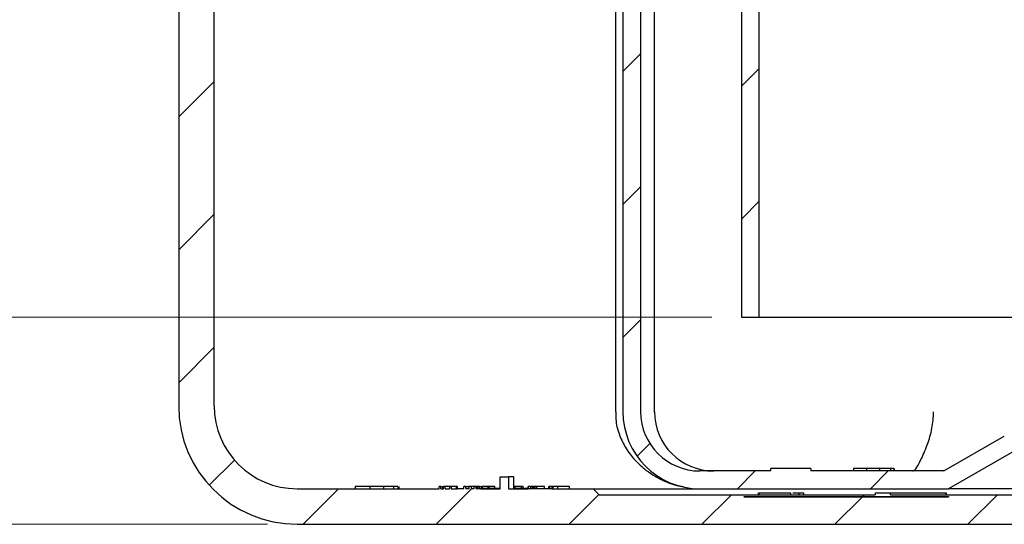
# Model space of a CAD drawing. Units: millimetres. Extents: x 71 to 286, y 26 to 262.
# Drawn here: x 137 to 170, y 191 to 208 of the extents above; entities that cross this region are included whole.
import ezdxf

# ---------------------------------------------------------------- set-up
doc = ezdxf.new("R2010")
doc.units = ezdxf.units.MM
doc.linetypes.add('SLD-Durchgehend', pattern=[0])
doc.styles.add('SLDTEXTSTYLE1', font='TXT', dxfattribs={"width": 0.605})
doc.dimstyles.new('SLDDIMSTYLE1', dxfattribs={"dimtxt": 6, "dimasz": 6, "dimexe": 0, "dimexo": 0.0625, "dimgap": 1.5, "dimtad": 1, "dimdec": 1, "dimlfac": 2.5, "dimrnd": 1e-09, "dimzin": 12, "dimdsep": 46, "dimtxsty": 'SLDTEXTSTYLE1', "dimsah": 1, "dimcen": 0.09, "dimadec": 0, "dimazin": 3, "dimtfac": 1, "dimtdec": 1, "dimtofl": 0, "dimtmove": 0, "dimatfit": 3, "dimfxl": 1, "dimfrac": 2, "dimtolj": 1, "dimtzin": 12, "dimarcsym": 0})
doc.dimstyles.new('SLDDIMSTYLE2', dxfattribs={"dimtxt": 6, "dimasz": 6, "dimexe": 0, "dimexo": 0.0625, "dimgap": 1.5, "dimtad": 1, "dimdec": 0, "dimlfac": 2.5, "dimrnd": 1e-09, "dimzin": 12, "dimdsep": 46, "dimtxsty": 'SLDTEXTSTYLE1', "dimsah": 1, "dimcen": 0.09, "dimadec": 0, "dimazin": 3, "dimtfac": 1, "dimtdec": 0, "dimtofl": 0, "dimtmove": 0, "dimatfit": 3, "dimfxl": 1, "dimfrac": 2, "dimtolj": 1, "dimtzin": 12, "dimarcsym": 0})

# ---------------------------------------------------------------- blocks, each defined once
blk = doc.blocks.new('_D_1')
at = {"color": 7, "linetype": 'SLD-Durchgehend', "lineweight": 0}
for p, q in [((104.702, 224.943), (104.702, 191.143)), ((145.041, 191.143), (103.702, 191.143))]:
    blk.add_line(p, q, dxfattribs=at)
at = {"color": 7, "linetype": 'SLD-Durchgehend', "lineweight": 18}
for points in [[(104.702, 224.943), (103.779, 218.943), (105.625, 218.943)], [(104.702, 191.143), (105.625, 197.143), (103.779, 197.143)]]:
    blk.add_solid(points, dxfattribs=at)
at = {"color": 7, "linetype": 'SLD-Durchgehend', "lineweight": 18, "insert": (96.967, 203.059), "char_height": 6, "attachment_point": 1, "rotation": 90, "style": 'SLDTEXTSTYLE1'}
blk.add_mtext('84,5', dxfattribs=at)
blk = doc.blocks.new('_D_2')
at = {"color": 7, "linetype": 'SLD-Durchgehend', "lineweight": 0}
for p, q in [((156.041, 217.943), (122.218, 217.943)), ((123.218, 217.943), (123.218, 198.143)), ((160.041, 198.143), (122.218, 198.143))]:
    blk.add_line(p, q, dxfattribs=at)
at = {"color": 7, "linetype": 'SLD-Durchgehend', "lineweight": 18}
for points in [[(123.218, 217.943), (122.295, 211.943), (124.142, 211.943)], [(123.218, 198.143), (124.142, 204.143), (122.295, 204.143)]]:
    blk.add_solid(points, dxfattribs=at)
at = {"color": 7, "linetype": 'SLD-Durchgehend', "lineweight": 18, "insert": (115.484, 205.438), "char_height": 6, "attachment_point": 1, "rotation": 90, "style": 'SLDTEXTSTYLE1'}
blk.add_mtext('50', dxfattribs=at)

msp = doc.modelspace()

# ---------------------------------------------------------------- hatches: boundary and pattern name
at = {"linetype": 'SLD-Durchgehend', "lineweight": 18}
h = msp.add_hatch(dxfattribs=at)
h.set_pattern_fill('ANSI31', style=0)
edge = h.paths.add_edge_path(flags=0)
edge.add_line((140.540839, 218.543145), (138.940839, 218.543145))
edge.add_arc((138.940839, 218.743145), 0.2, 180, 270, ccw=False)
edge.add_line((138.740839, 218.743145), (138.740839, 222.223145))
edge.add_line((138.740839, 222.223145), (138.940839, 222.569555))
edge.add_line((138.940839, 222.569555), (138.940839, 222.996734))
edge.add_line((138.940839, 222.996734), (138.740839, 223.743145))
edge.add_line((138.740839, 223.743145), (137.640839, 223.743145))
edge.add_line((137.640839, 223.743145), (137.640839, 218.743145))
edge.add_arc((137.440839, 218.743145), 0.2, 270, 360, ccw=False)
edge.add_line((137.440839, 218.543145), (135.904339, 218.543145))
edge.add_line((135.904339, 218.543145), (135.704339, 218.343145))
edge.add_line((135.704339, 218.343145), (135.704339, 217.374758))
edge.add_spline(control_points=[(135.704339, 217.374758), (135.704339, 217.343266), (135.698904, 217.311341), (135.688482, 217.281624), (135.678059, 217.251907), (135.662362, 217.223579), (135.642686, 217.19899), (135.62302, 217.174415), (135.598836, 217.152896), (135.572137, 217.136226), (135.548712, 217.121599), (135.522829, 217.110348), (135.496153, 217.1032)], knot_values=[0, 0, 0, 0, 0.000236184, 0.000236184, 0.000236184, 0.000472376, 0.000472376, 0.000472376, 0.000708449, 0.000708449, 0.000708449, 0.000914894, 0.000914894, 0.000914894, 0.000914894], weights=[1, 1, 1, 1, 1, 1, 1, 1, 1, 1, 1, 1, 1], degree=3, periodic=0)
edge.add_line((135.496153, 217.1032), (135.31028, 217.053396))
edge.add_spline(control_points=[(135.31028, 217.053396), (134.910578, 216.946296), (134.910578, 216.532493), (135.31028, 216.425393)], knot_values=[0, 0, 0, 0, 1, 1, 1, 1], weights=[1, 0.505879363, 0.505879363, 1], degree=3, periodic=0)
edge.add_line((135.31028, 216.425393), (135.49616, 216.375587))
edge.add_spline(control_points=[(135.49616, 216.375587), (135.526505, 216.367456), (135.555863, 216.35397), (135.581804, 216.33625), (135.607744, 216.318531), (135.630983, 216.296091), (135.649603, 216.270791), (135.66824, 216.245468), (135.682764, 216.216582), (135.69198, 216.186521), (135.700129, 216.159941), (135.704339, 216.13184), (135.704339, 216.104039)], knot_values=[0, 0, 0, 0, 0.000235615, 0.000235615, 0.000235615, 0.000471216, 0.000471216, 0.000471216, 0.000707022, 0.000707022, 0.000707022, 0.000914868, 0.000914868, 0.000914868, 0.000914868], weights=[1, 1, 1, 1, 1, 1, 1, 1, 1, 1, 1, 1, 1], degree=3, periodic=0)
edge.add_line((135.704339, 216.104039), (135.704339, 215.543145))
edge.add_line((135.704339, 215.543145), (135.904339, 215.343145))
edge.add_line((135.904339, 215.343145), (141.840839, 215.343145))
edge.add_arc((141.840839, 215.143145), 0.2, 0, 90, ccw=False)
edge.add_line((142.040839, 215.143145), (142.040839, 195.143145))
edge.add_arc((146.040839, 195.143145), 4, 180, 270)
edge.add_line((146.040839, 191.143145), (198.040839, 191.143145))
edge.add_arc((198.040839, 195.143145), 4, 270, 332.9643082)
edge.add_arc((201.960022, 193.143145), 0.4, 90, 152.9643082, ccw=False)
edge.add_line((201.960022, 193.543145), (211.320839, 193.543145))
edge.add_line((211.320839, 193.543145), (211.320839, 192.743145))
edge.add_line((211.320839, 192.743145), (212.320839, 192.743145))
edge.add_line((212.320839, 192.743145), (212.320839, 193.543145))
edge.add_line((212.320839, 193.543145), (212.821722, 193.543145))
edge.add_arc((218.480839, 203.943145), 11.84, 241.4473626, 281.0952061)
edge.add_arc((220.720839, 192.520711), 0.2, 281.0952061, 360)
edge.add_line((220.920839, 192.520711), (220.920839, 193.683145))
edge.add_arc((221.120839, 193.683145), 0.2, 90, 180, ccw=False)
edge.add_line((221.120839, 193.883145), (222.520839, 193.883145))
edge.add_arc((222.520839, 193.683145), 0.2, 0, 90, ccw=False)
edge.add_line((222.720839, 193.683145), (222.720839, 193.183219))
edge.add_arc((222.920839, 193.183219), 0.2, 180, 292.4231126)
edge.add_arc((218.480839, 203.943145), 11.84, 292.4231126, 301.2585176)
edge.add_arc((224.520839, 193.992868), 0.2, 301.2585176, 360)
edge.add_line((224.720839, 193.992868), (224.720839, 194.142938))
edge.add_line((224.720839, 194.142938), (222.480839, 194.743145))
edge.add_line((222.480839, 194.743145), (200.81212, 194.743145))
edge.add_arc((198.040839, 195.143145), 2.8, 270, 351.7867893, ccw=False)
edge.add_line((198.040839, 192.343145), (193.593117, 192.343145))
edge.add_line((193.593117, 192.343145), (193.593117, 192.423145))
edge.add_line((193.593117, 192.423145), (193.493922, 192.423145))
edge.add_line((193.493922, 192.423145), (193.493922, 192.343145))
edge.add_line((193.493922, 192.343145), (192.277711, 192.343145))
edge.add_line((192.277711, 192.343145), (192.277711, 192.423145))
edge.add_line((192.277711, 192.423145), (192.040839, 192.423145))
edge.add_line((192.040839, 192.423145), (192.040839, 192.343145))
edge.add_line((192.040839, 192.343145), (188.040839, 192.343145))
edge.add_line((188.040839, 192.343145), (187.840839, 192.143145))
edge.add_line((187.840839, 192.143145), (166.074156, 192.143145))
edge.add_line((166.074156, 192.143145), (166.074156, 192.203145))
edge.add_line((166.074156, 192.203145), (165.5593, 192.203145))
edge.add_line((165.5593, 192.203145), (165.5593, 192.143145))
edge.add_line((165.5593, 192.143145), (156.240839, 192.143145))
edge.add_line((156.240839, 192.143145), (156.040839, 192.343145))
edge.add_line((156.040839, 192.343145), (154.640839, 192.343145))
edge.add_line((154.640839, 192.343145), (154.640839, 192.347145))
edge.add_line((154.640839, 192.347145), (153.840839, 192.347145))
edge.add_line((153.840839, 192.347145), (153.840839, 192.343145))
edge.add_line((153.840839, 192.343145), (153.179837, 192.343145))
edge.add_line((153.179837, 192.343145), (153.179837, 192.743145))
edge.add_line((153.179837, 192.743145), (152.901841, 192.743145))
edge.add_line((152.901841, 192.743145), (152.901841, 192.343145))
edge.add_line((152.901841, 192.343145), (152.240839, 192.343145))
edge.add_line((152.240839, 192.343145), (152.240839, 192.347145))
edge.add_line((152.240839, 192.347145), (152.076174, 192.347145))
edge.add_line((152.076174, 192.347145), (152.076174, 192.415145))
edge.add_line((152.076174, 192.415145), (152.018809, 192.415145))
edge.add_line((152.018809, 192.415145), (152.018809, 192.347145))
edge.add_line((152.018809, 192.347145), (151.919279, 192.347145))
edge.add_line((151.919279, 192.347145), (151.919279, 192.415145))
edge.add_line((151.919279, 192.415145), (151.845381, 192.415145))
edge.add_line((151.845381, 192.415145), (151.845381, 192.347145))
edge.add_line((151.845381, 192.347145), (151.735012, 192.347145))
edge.add_line((151.735012, 192.347145), (151.735012, 192.415145))
edge.add_line((151.735012, 192.415145), (151.675368, 192.415145))
edge.add_line((151.675368, 192.415145), (151.675368, 192.347145))
edge.add_line((151.675368, 192.347145), (151.440839, 192.347145))
edge.add_line((151.440839, 192.347145), (151.440839, 192.343145))
edge.add_line((151.440839, 192.343145), (151.240839, 192.343145))
edge.add_line((151.240839, 192.343145), (151.240839, 192.415145))
edge.add_line((151.240839, 192.415145), (151.183696, 192.415145))
edge.add_line((151.183696, 192.415145), (151.183696, 192.343145))
edge.add_line((151.183696, 192.343145), (151.040839, 192.343145))
edge.add_line((151.040839, 192.343145), (151.040839, 192.415145))
edge.add_line((151.040839, 192.415145), (150.983696, 192.415145))
edge.add_line((150.983696, 192.415145), (150.983696, 192.343145))
edge.add_line((150.983696, 192.343145), (150.897982, 192.343145))
edge.add_line((150.897982, 192.343145), (150.897982, 192.415145))
edge.add_line((150.897982, 192.415145), (150.840839, 192.415145))
edge.add_line((150.840839, 192.415145), (150.840839, 192.343145))
edge.add_line((150.840839, 192.343145), (146.040839, 192.343145))
edge.add_arc((146.040839, 195.143145), 2.8, 180, 270, ccw=False)
edge.add_line((143.240839, 195.143145), (143.240839, 216.897509))
edge.add_arc((142.440839, 216.897509), 0.8, 0, 75)
edge.add_line((142.647894, 217.67025), (142.189075, 217.79319))
edge.add_arc((142.240839, 217.986375), 0.2, 180, 255, ccw=False)
edge.add_line((142.040839, 217.986375), (142.040839, 222.343145))
edge.add_line((142.040839, 222.343145), (141.933659, 222.743145))
edge.add_line((141.933659, 222.743145), (140.901608, 222.743145))
edge.add_line((140.901608, 222.743145), (140.740839, 222.143145))
edge.add_line((140.740839, 222.143145), (140.740839, 218.743145))
edge.add_arc((140.540839, 218.743145), 0.2, 270, 360, ccw=False)
h.paths.add_polyline_path([(161.140839, 192.083145), (168.040839, 192.083145), (168.040839, 192.063145), (161.140839, 192.063145)], flags=0)
h = msp.add_hatch(dxfattribs=at)
h.set_pattern_fill('ANSI31', style=0)
edge = h.paths.add_edge_path(flags=0)
edge.add_line((156.740839, 223.023145), (155.940839, 223.023145))
edge.add_line((155.940839, 223.023145), (155.940839, 222.543145))
edge.add_line((155.940839, 222.543145), (158.361949, 222.543145))
edge.add_arc((158.361949, 220.543145), 2, 58.9972809, 90, ccw=False)
edge.add_arc((157.640839, 219.343145), 3.4, 0, 58.9972809, ccw=False)
edge.add_line((161.040839, 219.343145), (161.040839, 214.924104))
edge.add_line((161.040839, 214.924104), (160.960839, 214.924104))
edge.add_line((160.960839, 214.924104), (160.960839, 214.583614))
edge.add_line((160.960839, 214.583614), (161.040839, 214.583614))
edge.add_line((161.040839, 214.583614), (161.040839, 198.143145))
edge.add_line((161.040839, 198.143145), (161.640839, 198.143145))
edge.add_line((161.640839, 198.143145), (161.640839, 219.343145))
edge.add_arc((157.640839, 219.343145), 4, 0, 90)
edge.add_line((157.640839, 223.343145), (156.740839, 223.343145))
edge.add_line((156.740839, 223.343145), (156.740839, 223.023145))
h = msp.add_hatch(dxfattribs=at)
h.set_pattern_fill('ANSI31', style=0)
edge = h.paths.add_edge_path(flags=0)
edge.add_line((187.040839, 194.943145), (187.040839, 213.143145))
edge.add_line((187.040839, 213.143145), (187.080839, 213.143145))
edge.add_line((187.080839, 213.143145), (187.080839, 216.343145))
edge.add_line((187.080839, 216.343145), (187.040841, 216.343145))
edge.add_line((187.040839, 216.343145), (187.040839, 217.943145))
edge.add_line((187.040839, 217.943145), (186.440839, 217.943145))
edge.add_line((186.440839, 217.943145), (186.440839, 194.943145))
edge.add_arc((184.440839, 194.943145), 2, 270, 360, ccw=False)
edge.add_line((184.440839, 192.943145), (180.130269, 192.943145))
edge.add_line((180.130269, 192.943145), (180.130269, 193.023145))
edge.add_line((180.130269, 193.023145), (178.933453, 193.023145))
edge.add_line((178.933453, 193.023145), (178.933453, 192.943145))
edge.add_line((178.933453, 192.943145), (176.201608, 192.943145))
edge.add_line((176.201608, 192.943145), (174.16104, 194.121267))
edge.add_arc((175.16104, 195.853318), 2, 192.8223702, 240, ccw=False)
edge.add_arc((172.040839, 195.143145), 1.2, 12.8223692, 167.1776308)
edge.add_arc((168.920638, 195.853318), 2, 300, 347.1776298, ccw=False)
edge.add_line((169.920638, 194.121267), (167.880069, 192.943145))
edge.add_line((167.880069, 192.943145), (163.381864, 192.943145))
edge.add_line((163.381864, 192.943145), (163.381864, 193.023145))
edge.add_line((163.381864, 193.023145), (162.035711, 193.023145))
edge.add_line((162.035711, 193.023145), (162.035711, 192.943145))
edge.add_line((162.035711, 192.943145), (159.640839, 192.943145))
edge.add_arc((159.640839, 194.943145), 2, 180, 270, ccw=False)
edge.add_line((157.640839, 194.943145), (157.640839, 217.943145))
edge.add_line((157.640839, 217.943145), (157.040839, 217.943145))
edge.add_line((157.040839, 217.943145), (157.040839, 216.343145))
edge.add_line((157.040837, 216.343145), (157.000839, 216.343145))
edge.add_line((157.000839, 216.343145), (157.000839, 213.143145))
edge.add_line((157.000839, 213.143145), (157.040839, 213.143145))
edge.add_line((157.040839, 213.143145), (157.040839, 194.943145))
edge.add_arc((159.640839, 194.943145), 2.6, 180, 270)
edge.add_line((159.640839, 192.343145), (168.040839, 192.343145))
edge.add_line((168.040839, 192.343145), (172.040839, 194.652546))
edge.add_line((172.040839, 194.652546), (176.040839, 192.343145))
edge.add_line((176.040839, 192.343145), (184.440839, 192.343145))
edge.add_arc((184.440839, 194.943145), 2.6, 270, 360)

# ---------------------------------------------------------------- linework, layer by layer
at = {"color": 7, "linetype": 'SLD-Durchgehend', "lineweight": 25}
for p, q in [((161.640839, 198.143145), (161.640839, 219.343145)), ((156.786122, 217.943145), (156.786122, 194.943145)), ((157.640839, 217.943145), (157.640839, 194.943145)), ((158.10746, 194.943145), (158.10746, 217.943145)), ((143.240839, 195.143145), (143.240839, 216.897509)), ((142.040839, 215.143145), (142.040839, 195.143145)), ((161.040839, 214.583614), (161.040839, 198.143145)), ((157.040839, 213.143145), (157.040839, 194.943145)), ((161.040839, 198.143145), (161.640839, 198.143145)), ((161.640839, 198.143145), (182.440839, 198.143145)), ((172.040839, 194.652546), (168.040839, 192.343145)), ((167.880069, 192.943145), (169.920638, 194.121267)), ((162.035711, 192.943145), (159.640839, 192.943145)), ((162.035711, 192.943145), (162.035711, 193.023145)), ((163.381864, 193.023145), (162.035711, 193.023145)), ((163.381864, 193.023145), (163.381864, 192.943145)), ((167.880069, 192.943145), (163.381864, 192.943145)), ((164.82289, 193.023145), (164.82289, 192.943145)), ((165.263475, 193.023145), (165.263475, 192.943145)), ((165.568212, 193.023145), (165.549533, 193.023145)), ((165.702377, 193.023145), (165.702377, 192.943145)), ((166.0793, 193.023145), (165.702377, 193.023145)), ((166.0793, 193.023145), (166.0793, 192.943145)), ((166.186993, 193.023145), (166.0793, 193.023145)), ((166.186993, 193.023145), (166.186993, 192.943145)), ((166.204941, 193.023145), (166.204941, 192.943145)), ((152.901841, 192.343145), (152.901841, 192.743145)), ((152.901841, 192.743145), (153.179837, 192.743145)), ((153.179837, 192.743145), (153.179837, 192.343145)), ((153.346298, 192.743145), (153.179837, 192.743145)), ((153.346298, 192.743145), (153.3627, 192.743145)), ((153.3627, 192.343145), (153.3627, 192.743145)), ((146.040839, 192.343145), (150.840839, 192.343145)), ((148.004941, 192.423145), (148.004941, 192.343145)), ((148.498251, 192.423145), (148.498251, 192.343145)), ((148.901959, 192.423145), (148.820767, 192.423145)), ((148.956223, 192.423145), (148.956223, 192.343145)), ((149.297249, 192.423145), (148.956223, 192.423145)), ((149.297249, 192.423145), (149.297249, 192.343145)), ((149.440839, 192.423145), (149.297249, 192.423145)), ((149.440839, 192.423145), (149.440839, 192.343145)), ((149.476736, 192.423145), (149.476736, 192.343145)), ((150.897982, 192.415145), (150.840839, 192.415145)), ((150.840839, 192.343145), (150.840839, 192.415145)), ((150.897982, 192.415145), (150.955124, 192.415145)), ((150.897982, 192.343145), (150.897982, 192.415145)), ((150.897982, 192.343145), (150.983696, 192.343145)), ((150.955124, 192.415145), (150.955124, 192.343145)), ((150.983696, 192.343145), (150.983696, 192.415145)), ((151.040839, 192.415145), (150.983696, 192.415145)), ((151.040839, 192.343145), (151.040839, 192.415145)), ((151.097981, 192.415145), (151.040839, 192.415145)), ((151.040839, 192.343145), (151.183696, 192.343145)), ((151.126553, 192.415145), (151.097981, 192.415145)), ((151.183696, 192.415145), (151.126553, 192.415145)), ((151.183696, 192.415145), (151.183696, 192.343145)), ((151.240839, 192.415145), (151.183696, 192.415145)), ((151.240839, 192.415145), (151.240839, 192.343145)), ((151.42485, 192.415145), (151.240839, 192.415145)), ((151.240839, 192.343145), (151.440839, 192.343145)), ((151.42485, 192.343145), (151.42485, 192.415145)), ((151.453422, 192.415145), (151.42485, 192.415145)), ((151.440839, 192.347145), (151.440839, 192.343145)), ((151.440839, 192.347145), (151.675368, 192.347145)), ((151.453422, 192.347145), (151.453422, 192.415145)), ((151.675368, 192.347145), (151.675368, 192.415145)), ((151.735012, 192.415145), (151.675368, 192.415145)), ((151.735012, 192.347145), (151.735012, 192.415145)), ((151.735012, 192.415145), (151.827389, 192.415145)), ((151.735012, 192.347145), (151.845381, 192.347145)), ((151.845381, 192.415145), (151.827389, 192.415145)), ((151.845381, 192.347145), (151.845381, 192.415145)), ((151.919279, 192.415145), (151.845381, 192.415145)), ((151.919279, 192.415145), (151.919279, 192.347145)), ((152.018809, 192.415145), (151.919279, 192.415145)), ((151.919279, 192.347145), (152.018809, 192.347145)), ((152.018809, 192.347145), (152.018809, 192.415145)), ((152.076174, 192.415145), (152.018809, 192.415145)), ((152.076174, 192.415145), (152.076174, 192.347145)), ((152.081978, 192.415145), (152.076174, 192.415145)), ((152.076174, 192.347145), (152.240839, 192.347145)), ((152.081978, 192.347145), (152.081978, 192.415145)), ((152.090696, 192.415145), (152.081978, 192.415145)), ((152.090696, 192.347145), (152.090696, 192.415145)), ((152.095672, 192.415145), (152.090696, 192.415145)), ((152.095672, 192.347145), (152.095672, 192.415145)), ((152.127533, 192.415145), (152.095672, 192.415145)), ((152.127533, 192.415145), (152.127533, 192.347145)), ((152.146539, 192.415145), (152.127533, 192.415145)), ((152.146539, 192.347145), (152.146539, 192.415145)), ((152.194179, 192.415145), (152.146539, 192.415145)), ((152.194179, 192.347145), (152.194179, 192.415145)), ((152.194179, 192.415145), (152.272762, 192.415145)), ((152.240839, 192.347145), (152.240839, 192.343145)), ((152.901841, 192.347145), (152.240839, 192.347145)), ((152.240839, 192.343145), (152.901841, 192.343145)), ((152.272762, 192.347145), (152.272762, 192.415145)), ((152.304318, 192.415145), (152.272762, 192.415145)), ((152.304318, 192.347145), (152.304318, 192.415145)), ((152.494877, 192.415145), (152.304318, 192.415145)), ((152.494877, 192.415145), (152.494877, 192.347145)), ((152.494877, 192.415145), (152.49683, 192.415145)), ((152.49683, 192.347145), (152.49683, 192.415145)), ((152.528385, 192.415145), (152.49683, 192.415145)), ((152.528385, 192.347145), (152.528385, 192.415145)), ((152.718945, 192.415145), (152.528385, 192.415145)), ((152.718945, 192.347145), (152.718945, 192.415145)), ((153.179837, 192.343145), (153.840839, 192.343145)), ((153.840839, 192.347145), (153.352729, 192.347145)), ((153.38696, 192.415145), (153.3627, 192.415145)), ((153.38696, 192.415145), (153.38696, 192.347145)), ((153.615532, 192.415145), (153.38696, 192.415145)), ((153.615532, 192.347145), (153.615532, 192.415145)), ((153.668245, 192.415145), (153.615532, 192.415145)), ((153.668245, 192.347145), (153.668245, 192.415145)), ((153.840839, 192.343145), (153.840839, 192.347145)), ((153.840839, 192.347145), (154.640839, 192.347145)), ((153.841921, 192.347145), (153.841921, 192.415145)), ((153.853141, 192.415145), (153.841921, 192.415145)), ((153.853141, 192.347145), (153.853141, 192.415145)), ((153.933796, 192.415145), (153.853141, 192.415145)), ((153.933796, 192.347145), (153.933796, 192.415145)), ((153.987263, 192.415145), (153.933796, 192.415145)), ((153.987263, 192.347145), (153.987263, 192.415145)), ((153.998379, 192.415145), (153.987263, 192.415145)), ((153.998379, 192.415145), (153.998379, 192.347145)), ((154.018541, 192.415145), (153.998379, 192.415145)), ((154.018541, 192.347145), (154.018541, 192.415145)), ((154.072009, 192.415145), (154.018541, 192.415145)), ((154.072009, 192.347145), (154.072009, 192.415145)), ((154.08209, 192.415145), (154.072009, 192.415145)), ((154.08209, 192.347145), (154.08209, 192.415145)), ((154.135558, 192.415145), (154.08209, 192.415145)), ((154.135558, 192.347145), (154.135558, 192.415145)), ((154.392816, 192.415145), (154.135558, 192.415145)), ((154.392816, 192.347145), (154.392816, 192.415145)), ((154.542542, 192.347145), (154.542542, 192.415145)), ((154.571113, 192.415145), (154.542542, 192.415145)), ((154.571113, 192.347145), (154.571113, 192.415145)), ((154.656827, 192.415145), (154.571113, 192.415145)), ((154.640839, 192.343145), (154.640839, 192.347145)), ((154.640839, 192.343145), (156.040839, 192.343145)), ((154.656827, 192.343145), (154.656827, 192.415145)), ((154.685399, 192.415145), (154.656827, 192.415145)), ((154.685399, 192.343145), (154.685399, 192.415145)), ((154.840819, 192.415145), (154.685399, 192.415145)), ((154.840819, 192.343145), (154.840819, 192.415145)), ((154.840829, 192.415145), (154.840819, 192.415145)), ((154.840829, 192.343145), (154.840829, 192.415145)), ((155.240829, 192.415145), (154.840829, 192.415145)), ((155.240829, 192.343145), (155.240829, 192.415145)), ((156.040839, 192.343145), (156.240839, 192.143145)), ((156.040839, 192.343145), (159.667883, 192.343145)), ((159.640839, 192.343145), (168.040839, 192.343145)), ((161.606513, 192.210645), (161.606513, 192.143145)), ((161.606544, 192.210645), (161.606544, 192.143145)), ((161.606575, 192.210645), (161.606575, 192.143145)), ((161.627594, 192.203145), (161.627594, 192.143145)), ((161.627597, 192.203145), (161.627597, 192.143145)), ((161.627608, 192.203145), (161.627608, 192.143145)), ((161.627612, 192.203145), (161.627612, 192.143145)), ((161.627625, 192.203145), (161.627625, 192.143145)), ((161.627625, 192.203145), (161.627628, 192.203145)), ((161.627628, 192.203145), (161.627628, 192.143145)), ((162.708505, 192.143145), (162.708505, 192.210645)), ((162.783933, 192.203145), (162.971752, 192.203145)), ((162.983687, 192.203145), (162.983687, 192.143145)), ((162.983687, 192.203145), (162.983691, 192.203145)), ((162.983691, 192.203145), (162.983691, 192.143145)), ((162.983691, 192.203145), (163.143008, 192.203145)), ((163.143008, 192.203145), (163.143008, 192.143145)), ((165.557634, 192.203145), (165.557634, 192.143145)), ((165.55765, 192.203145), (165.55765, 192.143145)), ((165.55765, 192.203145), (165.559209, 192.203145)), ((165.559221, 192.203145), (165.559221, 192.143145)), ((165.559221, 192.203145), (165.559258, 192.203145)), ((165.559258, 192.203145), (165.559258, 192.143145)), ((165.559258, 192.203145), (165.559269, 192.203145)), ((165.559269, 192.203145), (165.559269, 192.143145)), ((165.559269, 192.203145), (165.5593, 192.203145)), ((165.5593, 192.203145), (165.5593, 192.143145)), ((165.5593, 192.203145), (166.074156, 192.203145)), ((165.560304, 192.210645), (165.560304, 192.203145)), ((166.074156, 192.143145), (166.074156, 192.203145)), ((166.074156, 192.203145), (167.953971, 192.203145)), ((167.953971, 192.203145), (167.953971, 192.143145)), ((167.95568, 192.143145), (167.95568, 192.210645)), ((167.956028, 192.143145), (167.956028, 192.210645)), ((176.040839, 192.343145), (168.040839, 192.343145)), ((156.240839, 192.143145), (165.5593, 192.143145)), ((161.140839, 192.063145), (161.140839, 192.083145)), ((161.140839, 192.083145), (168.040839, 192.083145)), ((168.040839, 192.063145), (161.140839, 192.063145)), ((166.074156, 192.143145), (187.840839, 192.143145)), ((168.040839, 192.083145), (168.040839, 192.063145)), ((146.040839, 191.143145), (198.040839, 191.143145))]:
    msp.add_line(p, q, dxfattribs=at)
for centre, radius in [((146.040839, 195.143145), 4), ((146.040839, 195.143145), 2.8), ((159.640839, 194.943145), 2.6), ((159.640839, 194.943145), 2), ((160.10746, 194.943145), 2)]:
    msp.add_arc(centre, radius, 180, 270, dxfattribs=at)
for points, knots in [([(156.798581, 194.943184), (156.798458, 194.832293), (156.798159, 194.561572), (156.918702, 194.14381), (157.13088, 193.706275), (157.43658, 193.304205), (157.831545, 192.943329), (158.311005, 192.653361), (158.740761, 192.470753), (159.010743, 192.429172), (159.087988, 192.417275)], [0, 0, 0, 0, 0.088877013, 0.21697941, 0.346149259, 0.482309538, 0.626192604, 0.77985358, 0.937013864, 1, 1, 1, 1]), ([(166.836871, 192.943145), (166.837114, 192.943146), (166.838205, 192.943154), (166.842738, 192.943427), (166.867558, 192.949196), (166.938313, 193.015678), (167.096116, 193.287851), (167.310523, 193.779672), (167.496179, 194.357352), (167.522468, 194.754363), (167.534968, 194.943145)], [0, 0, 0, 0, 0.001847442, 0.0083038, 0.034030177, 0.179679948, 0.414236964, 0.645818843, 0.831584442, 1, 1, 1, 1]), ([(165.263475, 193.023145), (165.203761, 193.023145), (165.084856, 193.023145), (164.924226, 193.023145), (164.830942, 193.023145), (164.825579, 193.023145), (164.82289, 193.023145)], [0, 0, 0, 0, 0.281402083, 0.560336872, 0.779592609, 1, 1, 1, 1]), ([(165.702377, 193.023145), (165.699621, 193.023145), (165.695483, 193.023145), (165.634163, 193.023145), (165.552751, 193.023145), (165.420247, 193.023145), (165.315856, 193.023145), (165.263475, 193.023145)], [0, 0, 0, 0, 0.249375771, 0.374437313, 0.499613757, 0.748919535, 1, 1, 1, 1]), ([(148.498251, 192.423145), (148.42559, 192.423145), (148.280394, 192.423145), (148.111551, 192.423145), (148.017973, 192.423145), (148.009288, 192.423145), (148.004941, 192.423145)], [0, 0, 0, 0, 0.279893812, 0.559305519, 0.779425582, 1, 1, 1, 1]), ([(148.956223, 192.423145), (148.949087, 192.423145), (148.934823, 192.423145), (148.809147, 192.423145), (148.65562, 192.423145), (148.550742, 192.423145), (148.498251, 192.423145)], [0, 0, 0, 0, 0.2796856009, 0.5590052831, 0.7792850911, 1, 1, 1, 1]), ([(161.627628, 192.203145), (161.867395, 192.203145), (162.112156, 192.203145), (162.406021, 192.203145), (162.503897, 192.203145), (162.615127, 192.203145), (162.675119, 192.203145), (162.70469, 192.203145), (162.705793, 192.203145), (162.706384, 192.203145)], [0, 0, 0, 0, 0.573836567, 0.585791496, 0.70347454, 0.806952104, 0.862151953, 0.926037144, 1, 1, 1, 1])]:
    msp.add_open_spline(points, degree=3, knots=knots, dxfattribs=at)

# ---------------------------------------------------------------- dimensions: what is measured, and where the dimension line sits
at = {"color": 7, "linetype": 'SLD-Durchgehend', "lineweight": 18}
for base, p1, p2, dimstyle, picture, middle in [((104.701604, 191.143145), (97.440839, 224.943145), (146.040839, 191.143145), 'SLDDIMSTYLE1', '_D_1', (104.701604, 211.07939)), ((123.218443748, 198.1431446443), (157.0408388075, 217.9431446443), (161.0408388075, 198.1431446443), 'SLDDIMSTYLE2', '_D_2', (123.218443748, 210.0212847558))]:
    dim = msp.add_linear_dim(base=base, p1=p1, p2=p2, angle=90, dimstyle=dimstyle, dxfattribs=at)
    dim.commit()
    dim.dimension.update_dxf_attribs({"geometry": picture, "text_midpoint": middle, "dimtype": 160})

doc.saveas('drawing.dxf')
